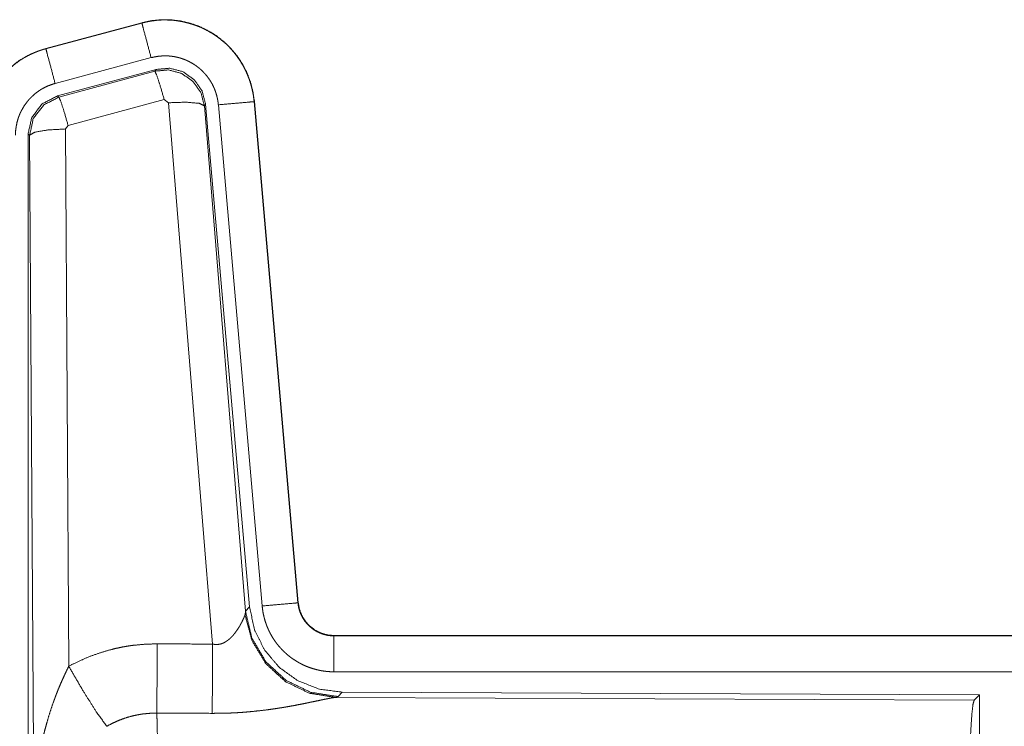
# Model space of a CAD drawing. Units: inches. Extents: x 111 to 168, y 46 to 169.
# Drawn here: x 142 to 143, y 85 to 86 of the extents above; entities that cross this region are included whole.
import ezdxf

# ---------------------------------------------------------------- set-up
doc = ezdxf.new("R2010")
doc.units = ezdxf.units.IN
doc.header["$MEASUREMENT"] = 0
doc.layers.add('cgm', color=7, linetype='Continuous', true_color=0xffffff)

msp = doc.modelspace()

# ---------------------------------------------------------------- linework, layer by layer
at = {"layer": 'cgm', "color": 7, "linetype": 'Continuous', "lineweight": 18}
for p, q in [((142.2672, 85.9579), (142.1336, 85.9221)), ((142.1337, 85.9217), (142.2673, 85.9575)), ((142.2672, 85.9579), (142.2673, 85.9575)), ((142.1336, 85.9221), (142.1337, 85.9217)), ((142.1466, 85.8735), (142.2802, 85.9093)), ((142.1497, 85.8561), (142.2871, 85.8929)), ((142.1518, 85.8545), (142.2854, 85.8906)), ((142.2854, 85.8906), (142.2871, 85.8929)), ((142.1497, 85.8561), (142.1518, 85.8545)), ((142.2984, 85.851), (142.1647, 85.8149)), ((142.3046, 85.8465), (142.2984, 85.851)), ((142.3658, 85.0936), (142.3046, 85.8465)), ((142.424, 85.8482), (142.4236, 85.8481)), ((142.4236, 85.8481), (142.4846, 85.151)), ((142.485, 85.1511), (142.424, 85.8482)), ((142.3561, 85.8446), (142.3544, 85.8422)), ((142.3544, 85.8422), (142.4116, 85.1392)), ((142.3561, 85.8446), (142.4173, 85.1454)), ((142.3738, 85.8438), (142.4348, 85.1467)), ((142.1647, 85.8149), (142.161, 85.8101)), ((142.161, 85.8101), (142.1656, 85.0628)), ((142.1089, 84.5929), (142.1089, 85.803)), ((142.1111, 85.8014), (142.1089, 85.803)), ((142.1169, 84.8483), (142.1111, 85.8014)), ((142.485, 85.1511), (142.4846, 85.151)), ((142.4109, 85.1345), (142.4116, 85.1392)), ((142.4116, 85.1392), (142.4173, 85.1454)), ((142.5347, 85.1055), (142.5347, 85.1051)), ((148.0662, 85.1055), (142.5347, 85.1055)), ((142.5347, 85.1051), (147.0264, 85.1051)), ((142.5347, 85.0551), (147.0264, 85.0551)), ((142.5461, 85.0268), (142.5404, 85.0206)), ((142.5461, 85.0268), (143.4331, 85.0229)), ((142.5404, 85.0206), (142.5367, 85.0195)), ((142.5367, 85.0195), (143.4258, 85.0156)), ((143.4258, 85.0156), (143.4331, 85.0229)), ((143.4331, 85.0229), (143.4331, 84.428))]:
    msp.add_line(p, q, dxfattribs=at)
for points, knots in [([(142.424, 85.8482), (142.422, 85.8616), (142.4187, 85.8748), (142.4139, 85.8876), (142.4077, 85.8997), (142.4003, 85.9112), (142.3916, 85.9217), (142.3819, 85.9312), (142.3712, 85.9396), (142.3596, 85.9468), (142.3474, 85.9527), (142.3345, 85.9572), (142.3212, 85.9603), (142.3077, 85.9619), (142.2941, 85.9621), (142.2805, 85.9607), (142.2672, 85.9579)], [0, 0, 0.062524, 0.125051, 0.187558, 0.250054, 0.312561, 0.375029, 0.437536, 0.499998, 0.562466, 0.624957, 0.687453, 0.749966, 0.812488, 0.874985, 0.937481, 1, 1]), ([(142.2673, 85.9575), (142.2739, 85.9591), (142.2806, 85.9603), (142.2873, 85.9612), (142.2941, 85.9617), (142.3008, 85.9618), (142.3077, 85.9615), (142.3094, 85.9614), (142.3111, 85.9613), (142.3128, 85.9611), (142.3145, 85.9609), (142.3178, 85.9604), (142.3212, 85.9599), (142.3278, 85.9585), (142.3343, 85.9568), (142.3408, 85.9548), (142.3472, 85.9523), (142.3487, 85.9517), (142.3503, 85.951), (142.3519, 85.9503), (142.3534, 85.9496), (142.3564, 85.948), (142.3594, 85.9464), (142.3653, 85.943), (142.3709, 85.9393), (142.3764, 85.9353), (142.3816, 85.9309), (142.3829, 85.9298), (142.3841, 85.9287), (142.3854, 85.9275), (142.3866, 85.9263), (142.389, 85.9239), (142.3913, 85.9214), (142.3958, 85.9163), (142.3999, 85.911), (142.4038, 85.9054), (142.4073, 85.8996), (142.4082, 85.8981), (142.409, 85.8966), (142.4098, 85.8951), (142.4106, 85.8936), (142.4121, 85.8905), (142.4135, 85.8874), (142.4161, 85.8812), (142.4183, 85.8748), (142.4201, 85.8683), (142.4216, 85.8617), (142.4223, 85.8583), (142.4228, 85.8549), (142.4232, 85.8515), (142.4236, 85.8481)], [0, 0, 0.03142, 0.0626, 0.093702, 0.124819, 0.155981, 0.187401, 0.195268, 0.203148, 0.210976, 0.218813, 0.234473, 0.250072, 0.2812, 0.312293, 0.343436, 0.374794, 0.382662, 0.390522, 0.398407, 0.406233, 0.421895, 0.437495, 0.468658, 0.499735, 0.530899, 0.562195, 0.570047, 0.577915, 0.585799, 0.593639, 0.609336, 0.624977, 0.656114, 0.68724, 0.718337, 0.749624, 0.757431, 0.765317, 0.77317, 0.781076, 0.796779, 0.812412, 0.843611, 0.874696, 0.905827, 0.937049, 0.952744, 0.968485, 0.984248, 1, 1]), ([(142.2802, 85.9093), (142.2692, 85.9505), (142.2673, 85.9575)], [0, 0, 0.854733, 1, 1]), ([(142.1336, 85.9221), (142.1144, 85.9152), (142.0965, 85.9053), (142.0805, 85.8926), (142.0668, 85.8775), (142.0558, 85.8604), (142.0476, 85.8416), (142.0427, 85.8218), (142.041, 85.8015)], [0, 0, 0.125047, 0.25006, 0.375026, 0.499998, 0.624971, 0.749962, 0.874991, 1, 1]), ([(142.0414, 85.8015), (142.0418, 85.8117), (142.0431, 85.8217), (142.0451, 85.8317), (142.048, 85.8415), (142.0484, 85.8427), (142.0489, 85.8439), (142.0493, 85.8451), (142.0498, 85.8463), (142.0507, 85.8487), (142.0517, 85.851), (142.0538, 85.8556), (142.0561, 85.8601), (142.0612, 85.8689), (142.0671, 85.8772), (142.0687, 85.8792), (142.0703, 85.8812), (142.072, 85.8832), (142.0737, 85.8851), (142.0772, 85.8888), (142.0808, 85.8923), (142.0885, 85.8989), (142.0967, 85.9049), (142.0977, 85.9057), (142.0988, 85.9063), (142.0999, 85.907), (142.101, 85.9077), (142.1032, 85.909), (142.1054, 85.9103), (142.1099, 85.9127), (142.1145, 85.9149), (142.1192, 85.9169), (142.1239, 85.9187), (142.1263, 85.9195), (142.1288, 85.9203), (142.13, 85.9207), (142.1312, 85.9211), (142.1318, 85.9212), (142.1325, 85.9214), (142.1328, 85.9215), (142.1331, 85.9216), (142.1332, 85.9216), (142.1334, 85.9217), (142.1335, 85.9217), (142.1337, 85.9217)], [0, 0, 0.062697, 0.124925, 0.187143, 0.249769, 0.257627, 0.265512, 0.273386, 0.281251, 0.296889, 0.312537, 0.343713, 0.374837, 0.437043, 0.499555, 0.515347, 0.531051, 0.546776, 0.562426, 0.593626, 0.624759, 0.686932, 0.749394, 0.757239, 0.765129, 0.772976, 0.78087, 0.796601, 0.812309, 0.843583, 0.874764, 0.905976, 0.937197, 0.952838, 0.968542, 0.976402, 0.984238, 0.988145, 0.99213, 0.994116, 0.996026, 0.997014, 0.998013, 0.999001, 1, 1]), ([(142.1466, 85.8735), (142.1356, 85.9147), (142.1337, 85.9217)], [0, 0, 0.854625, 1, 1]), ([(142.2802, 85.9093), (142.2842, 85.9102), (142.2882, 85.9109), (142.2922, 85.9115), (142.2963, 85.9117), (142.3003, 85.9118), (142.3044, 85.9117), (142.3054, 85.9116), (142.3064, 85.9115), (142.3075, 85.9114), (142.3085, 85.9113), (142.3105, 85.911), (142.3125, 85.9107), (142.3165, 85.9099), (142.3204, 85.9089), (142.3242, 85.9076), (142.328, 85.9062), (142.3299, 85.9054), (142.3318, 85.9045), (142.3336, 85.9036), (142.3354, 85.9026), (142.3389, 85.9006), (142.3423, 85.8984), (142.3455, 85.896), (142.3487, 85.8934), (142.3502, 85.892), (142.3517, 85.8906), (142.3531, 85.8891), (142.3545, 85.8876), (142.3572, 85.8846), (142.3596, 85.8814), (142.3619, 85.8781), (142.3641, 85.8746), (142.3646, 85.8737), (142.3651, 85.8728), (142.3656, 85.8719), (142.366, 85.871), (142.3669, 85.8692), (142.3678, 85.8673), (142.3693, 85.8636), (142.3706, 85.8597), (142.3717, 85.8558), (142.3726, 85.8519), (142.373, 85.8499), (142.3733, 85.8478), (142.3736, 85.8458), (142.3738, 85.8438)], [0, 0, 0.031374, 0.062604, 0.093674, 0.124776, 0.156005, 0.187352, 0.195277, 0.20311, 0.210957, 0.218809, 0.234463, 0.250076, 0.281224, 0.312258, 0.343464, 0.374744, 0.390546, 0.406217, 0.421949, 0.437484, 0.468655, 0.499714, 0.530869, 0.562179, 0.577911, 0.593661, 0.609336, 0.624947, 0.65609, 0.687258, 0.718364, 0.749585, 0.75743, 0.765313, 0.773192, 0.78107, 0.79678, 0.812409, 0.843603, 0.874713, 0.905821, 0.937041, 0.952755, 0.968467, 0.984256, 1, 1]), ([(142.2854, 85.8906), (142.3045, 85.8922), (142.3229, 85.8872), (142.3385, 85.8763), (142.3495, 85.8607), (142.3544, 85.8422)], [0, 0, 0.19998, 0.399939, 0.59991, 0.799993, 1, 1]), ([(142.2984, 85.851), (142.2926, 85.871), (142.2879, 85.8852), (142.2854, 85.8906)], [0, 0, 0.499944, 0.8572, 1, 1]), ([(142.2871, 85.8929), (142.3061, 85.8946), (142.3246, 85.8897), (142.3402, 85.8787), (142.3511, 85.8631), (142.3561, 85.8446)], [0, 0, 0.200056, 0.400009, 0.599969, 0.799946, 1, 1]), ([(142.0914, 85.8015), (142.0916, 85.8076), (142.0924, 85.8136), (142.0936, 85.8195), (142.0953, 85.8254), (142.0958, 85.8269), (142.0964, 85.8283), (142.0969, 85.8297), (142.0975, 85.8311), (142.0988, 85.8339), (142.1002, 85.8366), (142.1032, 85.8418), (142.1068, 85.8468), (142.1077, 85.848), (142.1087, 85.8492), (142.1097, 85.8504), (142.1107, 85.8515), (142.1128, 85.8537), (142.115, 85.8559), (142.1195, 85.8598), (142.1245, 85.8634), (142.1257, 85.8643), (142.127, 85.8651), (142.1284, 85.8659), (142.1297, 85.8666), (142.1324, 85.868), (142.1351, 85.8694), (142.1408, 85.8716), (142.1466, 85.8735)], [0, 0, 0.062714, 0.124926, 0.187132, 0.249786, 0.265489, 0.281219, 0.296908, 0.312523, 0.343756, 0.374794, 0.43701, 0.499608, 0.515387, 0.531041, 0.546712, 0.562407, 0.593657, 0.624756, 0.68702, 0.749488, 0.765146, 0.780885, 0.796713, 0.812374, 0.843629, 0.87485, 0.937208, 1, 1]), ([(142.1089, 85.803), (142.1141, 85.8262), (142.1286, 85.8451), (142.1497, 85.8561)], [0, 0, 0.333346, 0.666671, 1, 1]), ([(142.1111, 85.8014), (142.1162, 85.8246), (142.1307, 85.8435), (142.1518, 85.8545)], [0, 0, 0.333445, 0.666819, 1, 1]), ([(142.1647, 85.8149), (142.1589, 85.8349), (142.1543, 85.8491), (142.1518, 85.8545)], [0, 0, 0.499948, 0.857057, 1, 1]), ([(142.3046, 85.8466), (142.3288, 85.8474), (142.3469, 85.8458), (142.3544, 85.8422)], [0, 0, 0.477987, 0.836786, 1, 1]), ([(142.3738, 85.8438), (142.4163, 85.8475), (142.4236, 85.8481)], [0, 0, 0.854556, 1, 1]), ([(142.161, 85.8101), (142.1365, 85.8088), (142.1183, 85.8057), (142.1111, 85.8014)], [0, 0, 0.477166, 0.836456, 1, 1]), ([(142.4348, 85.1467), (142.4773, 85.1504), (142.4846, 85.151)], [0, 0, 0.854568, 1, 1]), ([(142.4348, 85.1467), (142.4353, 85.142), (142.436, 85.1374), (142.437, 85.1329), (142.4381, 85.1284), (142.4394, 85.124), (142.441, 85.1196), (142.4419, 85.1174), (142.4428, 85.1153), (142.4437, 85.1132), (142.4442, 85.1121), (142.4447, 85.1111), (142.4469, 85.1069), (142.4492, 85.1029), (142.4517, 85.099), (142.4544, 85.0953), (142.4573, 85.0916), (142.4603, 85.0881), (142.4619, 85.0864), (142.4636, 85.0847), (142.4652, 85.0831), (142.4669, 85.0815), (142.4704, 85.0784), (142.4741, 85.0755), (142.4778, 85.0728), (142.4817, 85.0703), (142.4837, 85.0691), (142.4857, 85.0679), (142.4867, 85.0673), (142.4877, 85.0668), (142.4888, 85.0662), (142.4898, 85.0657), (142.494, 85.0637), (142.4983, 85.0619), (142.5027, 85.0603), (142.5071, 85.059), (142.5116, 85.0578), (142.5161, 85.0568), (142.5184, 85.0564), (142.5207, 85.0561), (142.5231, 85.0558), (142.5254, 85.0555), (142.5301, 85.0552), (142.5347, 85.0551)], [0, 0, 0.031413, 0.062633, 0.09376, 0.124862, 0.155978, 0.187187, 0.202853, 0.218537, 0.234275, 0.242178, 0.250002, 0.281262, 0.312429, 0.343521, 0.3746, 0.405802, 0.437063, 0.452845, 0.468557, 0.484237, 0.499862, 0.531106, 0.56217, 0.59327, 0.624348, 0.64001, 0.655644, 0.663456, 0.671302, 0.679186, 0.687049, 0.718469, 0.74966, 0.780815, 0.811884, 0.842986, 0.874192, 0.889832, 0.90558, 0.921366, 0.937111, 0.968502, 1, 1]), ([(142.4846, 85.151), (142.4852, 85.1464), (142.4862, 85.1419), (142.4869, 85.1397), (142.4877, 85.1374), (142.4881, 85.1364), (142.4886, 85.1353), (142.4891, 85.1342), (142.4896, 85.1332), (142.4918, 85.1291), (142.4944, 85.1252), (142.4959, 85.1234), (142.4974, 85.1216), (142.4982, 85.1208), (142.499, 85.1199), (142.4998, 85.1191), (142.5007, 85.1183), (142.5043, 85.1153), (142.5081, 85.1127), (142.5091, 85.1121), (142.5101, 85.1115), (142.5111, 85.1109), (142.5122, 85.1104), (142.5143, 85.1094), (142.5165, 85.1085), (142.5209, 85.107), (142.5254, 85.1059), (142.5277, 85.1055), (142.53, 85.1053), (142.5312, 85.1052), (142.5324, 85.1051), (142.5336, 85.1051), (142.5347, 85.1051)], [0, 0, 0.062683, 0.124822, 0.155967, 0.187218, 0.202863, 0.21856, 0.234316, 0.249982, 0.312454, 0.374658, 0.405752, 0.437128, 0.452853, 0.468565, 0.484275, 0.499996, 0.562166, 0.624375, 0.640049, 0.655591, 0.671417, 0.687122, 0.718536, 0.749701, 0.811832, 0.874155, 0.905596, 0.937002, 0.952739, 0.968447, 0.984316, 1, 1]), ([(142.5347, 85.1055), (142.5255, 85.1063), (142.5166, 85.1089), (142.5083, 85.113), (142.501, 85.1186), (142.4948, 85.1254), (142.4899, 85.1333), (142.4866, 85.142), (142.485, 85.1511)], [0, 0, 0.125065, 0.249994, 0.375059, 0.499973, 0.624928, 0.749919, 0.874958, 1, 1]), ([(142.3658, 85.0936), (142.3684, 85.0932), (142.3711, 85.093), (142.3724, 85.0931), (142.3737, 85.0932), (142.3749, 85.0934), (142.3762, 85.0936), (142.3774, 85.0939), (142.3786, 85.0943), (142.3792, 85.0945), (142.3797, 85.0948), (142.3803, 85.095), (142.3809, 85.0952), (142.3831, 85.0964), (142.3851, 85.0976), (142.387, 85.099), (142.3888, 85.1004), (142.3905, 85.1019), (142.3921, 85.1035), (142.3929, 85.1043), (142.3936, 85.1051), (142.3944, 85.1059), (142.3951, 85.1068), (142.3964, 85.1084), (142.3977, 85.1101), (142.4001, 85.1135), (142.4023, 85.1168), (142.4028, 85.1176), (142.4033, 85.1185), (142.4038, 85.1193), (142.4042, 85.1201), (142.4051, 85.1217), (142.406, 85.1233), (142.4075, 85.1264), (142.4089, 85.1293), (142.4092, 85.13), (142.4095, 85.1307), (142.4098, 85.1314), (142.41, 85.132), (142.4105, 85.1333), (142.4109, 85.1345)], [0, 0, 0.039851, 0.07963, 0.099406, 0.11925, 0.138829, 0.157996, 0.177004, 0.196068, 0.205541, 0.214863, 0.224297, 0.233809, 0.270843, 0.307214, 0.342917, 0.378134, 0.412569, 0.446669, 0.463513, 0.480231, 0.49689, 0.513289, 0.545933, 0.577914, 0.640429, 0.701087, 0.715899, 0.730609, 0.745235, 0.75949, 0.787622, 0.81503, 0.867354, 0.916254, 0.927854, 0.939104, 0.950096, 0.960831, 0.981187, 1, 1]), ([(142.5367, 85.0195), (142.5004, 85.0253), (142.4673, 85.0414), (142.4399, 85.0664), (142.4206, 85.0983), (142.4109, 85.1345)], [0, 0, 0.197905, 0.396847, 0.596991, 0.798194, 1, 1]), ([(142.5404, 85.0206), (142.5026, 85.0265), (142.4681, 85.0431), (142.4399, 85.069), (142.4205, 85.102), (142.4116, 85.1392)], [0, 0, 0.19996, 0.399945, 0.600001, 0.799997, 1, 1]), ([(142.4173, 85.1454), (142.4239, 85.1141), (142.438, 85.0855), (142.4587, 85.0611), (142.4847, 85.0425), (142.5144, 85.0309), (142.5461, 85.0268)], [0, 0, 0.166705, 0.333359, 0.499984, 0.666649, 0.833315, 1, 1]), ([(142.1656, 85.0628), (142.1799, 85.07), (142.1946, 85.0763), (142.2096, 85.0817), (142.2249, 85.0861), (142.2327, 85.088), (142.2406, 85.0896), (142.2446, 85.0903), (142.2486, 85.091), (142.2526, 85.0916), (142.2566, 85.0921), (142.2726, 85.0935), (142.2888, 85.094)], [0, 0, 0.124982, 0.249325, 0.373426, 0.497679, 0.560137, 0.622772, 0.654304, 0.68575, 0.717227, 0.748626, 0.874193, 1, 1]), ([(142.2882, 84.9977), (142.2883, 85.0208), (142.2888, 85.094)], [0, 0, 0.240369, 1, 1]), ([(142.3653, 84.9973), (142.3654, 85.0205), (142.3658, 85.0936)], [0, 0, 0.240518, 1, 1]), ([(142.5347, 85.0551), (142.5347, 85.0978), (142.5347, 85.1051)], [0, 0, 0.854723, 1, 1]), ([(142.1169, 84.8483), (142.1169, 84.85), (142.117, 84.8535), (142.117, 84.8552), (142.117, 84.8587), (142.1171, 84.8621), (142.1173, 84.8691), (142.1176, 84.876), (142.1185, 84.8898), (142.1197, 84.9036), (142.1205, 84.9105), (142.1214, 84.9174), (142.1223, 84.9242), (142.1233, 84.9311), (142.1257, 84.9447), (142.1285, 84.9583), (142.1301, 84.9651), (142.1317, 84.9718), (142.1335, 84.9785), (142.1353, 84.9852), (142.1393, 84.9986), (142.1438, 85.0118), (142.145, 85.015), (142.1462, 85.0183), (142.1474, 85.0216), (142.1486, 85.0248), (142.1512, 85.0313), (142.1539, 85.0377), (142.1567, 85.044), (142.1596, 85.0503), (142.1625, 85.0566), (142.1656, 85.0628)], [0, 0, 0.007801, 0.023403, 0.031234, 0.046838, 0.062444, 0.093663, 0.124895, 0.187279, 0.249636, 0.280849, 0.312058, 0.343226, 0.374403, 0.436772, 0.49925, 0.530566, 0.561877, 0.593202, 0.624522, 0.687173, 0.749948, 0.765662, 0.781369, 0.797055, 0.812735, 0.844059, 0.875316, 0.906543, 0.937723, 0.968865, 1, 1]), ([(142.1656, 85.0628), (142.1861, 85.0276), (142.2044, 84.9988), (142.2185, 84.9793)], [0, 0, 0.411258, 0.756837, 1, 1]), ([(142.5367, 85.0195), (142.5345, 85.0192), (142.5319, 85.0188), (142.5312, 85.0187), (142.5304, 85.0186), (142.5297, 85.0184), (142.5289, 85.0183), (142.5273, 85.018), (142.5256, 85.0176), (142.522, 85.0169), (142.5181, 85.0161), (142.5139, 85.0152), (142.5072, 85.0138), (142.5048, 85.0133), (142.5036, 85.0131), (142.5024, 85.0128), (142.5012, 85.0126), (142.5, 85.0123), (142.4949, 85.0113), (142.4897, 85.0102), (142.4844, 85.0092), (142.4789, 85.0081), (142.4732, 85.0071), (142.4675, 85.0061), (142.4645, 85.0056), (142.4616, 85.0051), (142.4586, 85.0047), (142.4556, 85.0042), (142.4495, 85.0033), (142.4433, 85.0024), (142.4308, 85.0009), (142.418, 84.9996), (142.4115, 84.999), (142.405, 84.9985), (142.3984, 84.9981), (142.3918, 84.9978), (142.3786, 84.9974), (142.3653, 84.9973)], [0, 0, 0.012738, 0.02797, 0.032166, 0.036523, 0.040954, 0.04554, 0.055035, 0.064994, 0.08624, 0.109196, 0.133701, 0.173267, 0.187244, 0.194306, 0.20145, 0.20874, 0.216039, 0.245806, 0.276399, 0.307876, 0.34024, 0.373248, 0.407131, 0.424286, 0.441656, 0.459089, 0.476665, 0.512159, 0.547983, 0.620854, 0.695288, 0.733012, 0.770776, 0.808661, 0.846674, 0.923092, 1, 1]), ([(143.4168, 84.7504), (143.417, 84.7954), (143.4174, 84.8392), (143.418, 84.8804), (143.4189, 84.9178), (143.42, 84.9504), (143.4213, 84.9771), (143.4227, 84.9973), (143.4242, 85.0102), (143.4258, 85.0156)], [0, 0, 0.169676, 0.334433, 0.489476, 0.630327, 0.752881, 0.853625, 0.929621, 0.978783, 1, 1]), ([(142.2882, 84.9977), (142.279, 84.9974), (142.2699, 84.9966), (142.2676, 84.9963), (142.2653, 84.9959), (142.2631, 84.9955), (142.2608, 84.9951), (142.2563, 84.9942), (142.2519, 84.9931), (142.2432, 84.9905), (142.2347, 84.9873), (142.2265, 84.9836), (142.2185, 84.9793)], [0, 0, 0.126059, 0.251907, 0.283247, 0.31484, 0.346341, 0.377937, 0.440707, 0.503068, 0.627387, 0.751283, 0.875232, 1, 1]), ([(142.2882, 84.9977), (142.2883, 84.9936), (142.2884, 84.9891), (142.2885, 84.9879), (142.2885, 84.9856), (142.2885, 84.9843), (142.2886, 84.9819), (142.2886, 84.9793), (142.2889, 84.9684), (142.2891, 84.9563), (142.2892, 84.9432), (142.2893, 84.9397), (142.2894, 84.9326), (142.2894, 84.9289), (142.2896, 84.9138), (142.2897, 84.8979), (142.2898, 84.8813), (142.29, 84.8594), (142.29, 84.8504), (142.2901, 84.8458), (142.2901, 84.8366), (142.2901, 84.8273), (142.2903, 84.7894), (142.2903, 84.77), (142.2903, 84.7676), (142.2903, 84.7627), (142.2903, 84.7602), (142.2903, 84.7504)], [0, 0, 0.016617, 0.034603, 0.039316, 0.048953, 0.053903, 0.063962, 0.074336, 0.118541, 0.167221, 0.220321, 0.234301, 0.263127, 0.277923, 0.339077, 0.403309, 0.470569, 0.55894, 0.595558, 0.614037, 0.651207, 0.688719, 0.841951, 0.920502, 0.930426, 0.950274, 0.960225, 1, 1])]:
    msp.add_open_spline(points, degree=1, knots=knots, dxfattribs=at)
for points in [[(142.2888, 85.094), (142.3658, 85.0936)], [(142.3653, 84.9973), (142.2882, 84.9977)]]:
    msp.add_open_spline(points, degree=1, dxfattribs=at)

doc.saveas('drawing.dxf')
